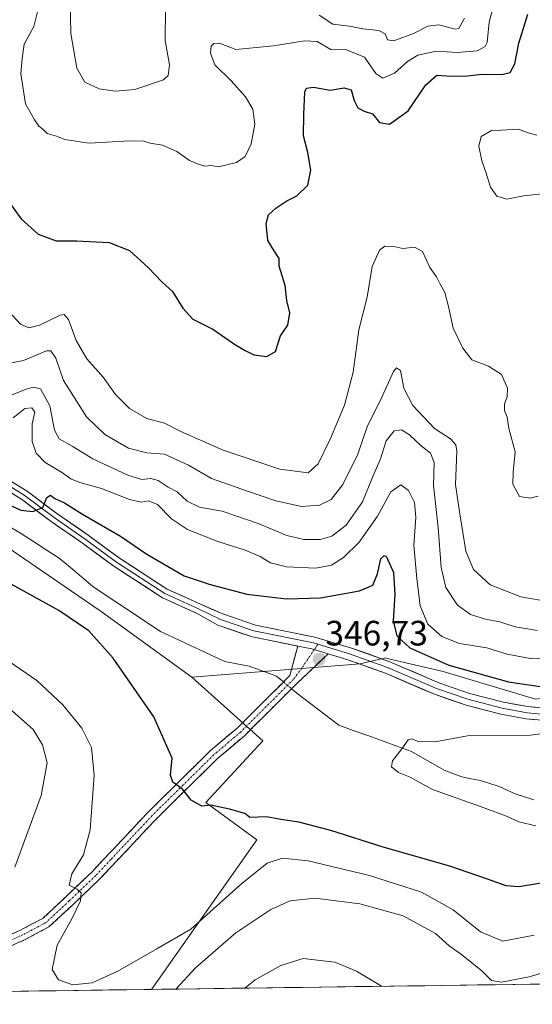
# Model space of a CAD drawing. Units: metres. Extents: x 594136 to 597604, y 4703622 to 4705983.
# Drawn here: x 595253 to 595398, y 4703633 to 4703914 of the extents above; entities that cross this region are included whole.
import ezdxf
from ezdxf.enums import TextEntityAlignment as Align

# ---------------------------------------------------------------- set-up
doc = ezdxf.new("R2010")
doc.units = ezdxf.units.M
doc.header["$MEASUREMENT"] = 0
doc.linetypes.add('TRAZO_Y_PUNTO', pattern=[1, 0.5, -0.25, 0, -0.25])
doc.linetypes.add('TRAZOSX2', pattern=[1.5, 1, -0.5])
for name, color, linetype, lineweight in [('Arbolado forestal CxS', 92, 'Continuous', 0), ('Camino', 19, 'TRAZOSX2', 0), ('Camino Cxs', 19, 'Continuous', 0), ('Camino eje', 19, 'TRAZO_Y_PUNTO', 0), ('Carátula', 7, 'Continuous', 5), ('Corriente natural lineal', 142, 'Continuous', 13), ('Corriente natural lineal oculto', 19, 'TRAZO_Y_PUNTO', 13), ('Cultivos herbáceos CxS', 92, 'Continuous', 0), ('Curva de nivel maestra', 36, 'Continuous', 30), ('Curva de nivel normal', 36, 'Continuous', 0), ('Layer 0', 7, 'Continuous', 0), ('Municipio CxS', 142, 'Continuous', 0), ('Pastizal CxS', 92, 'Continuous', 0), ('Punto de cota en terreno', 7, 'Continuous', 0), ('Rótulo de punto de cota en terreno', 19, 'Continuous', 0)]:
    doc.layers.add(name, color=color, linetype=linetype, lineweight=lineweight)
doc.styles.add('Arial', font='txt', dxfattribs={"height": 0.2})

# ---------------------------------------------------------------- blocks, each defined once
blk = doc.blocks.new('*U150')
at = {"layer": 'Cultivos herbáceos CxS', "color": 92, "linetype": 'Continuous', "lineweight": 0}
blk.add_polyline3d([(595044.36, 4703943.85, 365.55), (595060.88, 4703913.01, 363.37), (595072.6, 4703895.37, 361), (595088.36, 4703880.57, 359.88), (595104.04, 4703849.75, 358.8), (595129.34, 4703833.8, 357.87), (595146.39, 4703818.39, 356.04), (595162.34, 4703813.99, 354.31), (595193.14, 4703795.83, 352.53), (595235.5, 4703772.72, 349.43), (595275.65, 4703745.2, 348.61), (595301.5, 4703726.49, 347.42), (595321.62, 4703708.37, 347.17), (595305.43, 4703690.87, 350.12), (595319.92, 4703680.27, 352.94), (595289.97, 4703637.69, 359.17), (594982.01, 4703633.46, 392.35)], dxfattribs=at)
blk = doc.blocks.new('*U164')
at = {"layer": 'Cultivos herbáceos CxS', "color": 92, "linetype": 'Continuous', "lineweight": 0}
blk.add_polyline3d([(595301.5, 4703726.49, 347.42), (595321.62, 4703708.37, 347.17), (595305.43, 4703690.87, 350.12), (595319.92, 4703680.27, 352.94), (595289.97, 4703637.69, 359.17)], dxfattribs=at)
blk = doc.blocks.new('*U172')
at = {"layer": 'Pastizal CxS', "color": 92, "linetype": 'Continuous', "lineweight": 0}
blk.add_polyline3d([(595301.5, 4703726.49, 347.42), (595321.62, 4703708.37, 347.17), (595305.43, 4703690.87, 350.12), (595319.92, 4703680.27, 352.94), (595289.97, 4703637.69, 359.17)], dxfattribs=at)
blk = doc.blocks.new('*U177')
at = {"layer": 'Curva de nivel normal', "color": 36, "linetype": 'Continuous', "lineweight": 0}
for points in [[(595249.26, 4703815.7, 365), (595253.59, 4703816.6, 365), (595260.1, 4703819.3, 365), (595261.42, 4703819.33, 365), (595262.84, 4703817.28, 365), (595265.01, 4703810.93, 365), (595268.07, 4703805.95, 365), (595271.55, 4703800.53, 365), (595276.7, 4703795.52, 365), (595283.47, 4703791.62, 365), (595288.72, 4703790.28, 365), (595293.74, 4703789.95, 365), (595300.56, 4703786.84, 365), (595307.08, 4703782.99, 365), (595317.3, 4703779.46, 365), (595325.38, 4703776.62, 365), (595332.62, 4703775.1, 365), (595337.74, 4703775.4, 365), (595341.09, 4703777.09, 365), (595344.43, 4703781.35, 365), (595348.69, 4703789.94, 365), (595351.41, 4703797.99, 365), (595355.1, 4703805.32, 365), (595358.78, 4703813.43, 365), (595359.67, 4703814.53, 365), (595360.84, 4703813.77, 365), (595361.75, 4703808.72, 365), (595364.32, 4703803.74, 365), (595370.44, 4703797.2, 365), (595375.04, 4703794.29, 365), (595376.57, 4703792.6, 365), (595376.82, 4703790.79, 365), (595376.42, 4703781.32, 365), (595377.67, 4703773, 365), (595379.44, 4703762.35, 365), (595381.56, 4703757.11, 365), (595386.34, 4703752.81, 365), (595395.03, 4703749.36, 365), (595403.86, 4703747.82, 365)], [(595355.44, 4703638.59, 365), (595355.15, 4703638.81, 365), (595348.28, 4703642.91, 365), (595342.14, 4703645.49, 365), (595333.11, 4703646.53, 365), (595326.83, 4703644.54, 365), (595319.44, 4703640.42, 365), (595316.53, 4703638.06, 365)]]:
    blk.add_polyline3d(points, dxfattribs=at)
blk = doc.blocks.new('*U179')
at = {"layer": 'Curva de nivel normal', "color": 36, "linetype": 'Continuous', "lineweight": 0}
blk.add_polyline3d([(595399.26, 4703684.18, 345), (595394.49, 4703685.39, 345), (595390.97, 4703686.98, 345), (595383.3, 4703689.83, 345), (595369.91, 4703694.58, 345), (595363.58, 4703698.08, 345), (595360.22, 4703699.39, 345), (595358.25, 4703700.96, 345), (595358.52, 4703702.74, 345), (595361.22, 4703706.09, 345), (595363, 4703708.66, 345), (595364.04, 4703708.99, 345), (595365.81, 4703708.21, 345), (595370.65, 4703708.16, 345), (595379.88, 4703709.86, 345), (595397.77, 4703709.98, 345), (595407.82, 4703711.3, 345)], dxfattribs=at)
blk = doc.blocks.new('*U181')
at = {"layer": 'Curva de nivel normal', "color": 36, "linetype": 'Continuous', "lineweight": 0}
for points in [[(595398.86, 4703653.17, 355), (595389.91, 4703651.43, 355), (595383.57, 4703654.09, 355), (595375.82, 4703660.33, 355), (595366.83, 4703665.33, 355), (595351.97, 4703670.14, 355), (595334.57, 4703674.24, 355), (595327.23, 4703675, 355), (595322.93, 4703673.56, 355), (595315.74, 4703667.86, 355), (595301.22, 4703654.8, 355), (595291.55, 4703649.2, 355), (595280.39, 4703642.92, 355), (595273.16, 4703639.54, 355), (595267.65, 4703638.96, 355), (595263.58, 4703640.41, 355), (595261.79, 4703643.4, 355), (595263.17, 4703650.32, 355), (595267.33, 4703657.81, 355), (595269.81, 4703662.85, 355), (595269.99, 4703665.12, 355), (595268.82, 4703666.22, 355), (595266.55, 4703667.35, 355), (595267.38, 4703670.54, 355), (595270.66, 4703675.93, 355), (595272.52, 4703683.12, 355), (595273.68, 4703698.62, 355), (595272.96, 4703706.46, 355), (595270.15, 4703711.98, 355), (595264.81, 4703718.64, 355), (595257.4, 4703725.56, 355), (595249.48, 4703730.97, 355)], [(595250.62, 4703800.28, 355), (595253.96, 4703802.93, 355), (595255.96, 4703803.09, 355), (595256.8, 4703801.88, 355), (595256.07, 4703798.54, 355), (595256.06, 4703793.54, 355), (595257.16, 4703790.21, 355), (595259.76, 4703787.57, 355), (595264.45, 4703784.84, 355), (595267.07, 4703782.9, 355), (595269.58, 4703781.87, 355), (595275.74, 4703780.18, 355), (595283.76, 4703777.03, 355), (595287.03, 4703776.28, 355), (595289.12, 4703776.62, 355), (595291.68, 4703775.58, 355), (595295.66, 4703771.57, 355), (595300.25, 4703768.55, 355), (595308.84, 4703765.13, 355), (595316.65, 4703762.67, 355), (595320.93, 4703760.85, 355), (595323.86, 4703759.06, 355), (595328.38, 4703757.92, 355), (595336.75, 4703757.48, 355), (595341.15, 4703758.32, 355), (595344.6, 4703760.58, 355), (595349.08, 4703764.94, 355), (595354.25, 4703772.27, 355), (595358.05, 4703779.18, 355), (595360.95, 4703781.21, 355), (595363.08, 4703779.6, 355), (595364.75, 4703776.18, 355), (595365.22, 4703771.88, 355), (595364.62, 4703764.01, 355), (595365.5, 4703754.6, 355), (595366.4, 4703746.79, 355), (595368.61, 4703741.6, 355), (595372.55, 4703738.04, 355), (595377.63, 4703736.12, 355), (595385.32, 4703734.9, 355), (595391.16, 4703733.01, 355), (595397.74, 4703731.8, 355), (595408.41, 4703731.46, 355)]]:
    blk.add_polyline3d(points, dxfattribs=at)
blk = doc.blocks.new('*U185')
at = {"layer": 'Curva de nivel normal', "color": 36, "linetype": 'Continuous', "lineweight": 0}
for points in [[(595251.13, 4703672.48, 360), (595258.61, 4703692.82, 360), (595260.31, 4703702.16, 360), (595259.04, 4703707.28, 360), (595256.35, 4703711.58, 360), (595248.76, 4703718.39, 360)], [(595244.89, 4703804.62, 360), (595254.35, 4703808.39, 360), (595256.32, 4703809.02, 360), (595258.41, 4703808.49, 360), (595261.08, 4703803.65, 360), (595262.38, 4703796.8, 360), (595263.78, 4703794.27, 360), (595267.42, 4703792.24, 360), (595273.34, 4703788.63, 360), (595283.25, 4703783.97, 360), (595287.26, 4703782.73, 360), (595289.79, 4703782.98, 360), (595291.91, 4703782.44, 360), (595294.7, 4703780.59, 360), (595297.26, 4703779.18, 360), (595300.19, 4703776.56, 360), (595303.64, 4703774.87, 360), (595310.09, 4703773.68, 360), (595320.35, 4703770.18, 360), (595328.45, 4703766.78, 360), (595333.34, 4703765.63, 360), (595337.98, 4703765.7, 360), (595341.25, 4703766.62, 360), (595345.33, 4703769.78, 360), (595350.04, 4703776.4, 360), (595352.99, 4703783.6, 360), (595355.16, 4703788.6, 360), (595356.7, 4703793.74, 360), (595359, 4703796.62, 360), (595361.11, 4703796.86, 360), (595363.39, 4703795.44, 360), (595366.66, 4703792.32, 360), (595369.39, 4703790.22, 360), (595370.35, 4703787.6, 360), (595370.23, 4703781.05, 360), (595371.53, 4703769.06, 360), (595372.34, 4703757.73, 360), (595373.68, 4703751.98, 360), (595377.03, 4703746.95, 360), (595380.73, 4703744.36, 360), (595385.02, 4703743.01, 360), (595389.11, 4703742.22, 360), (595393.44, 4703740.85, 360), (595399.77, 4703739.8, 360)], [(595407.87, 4703644.39, 360), (595397.42, 4703641.23, 360), (595389.54, 4703639.8, 360), (595386.7, 4703640.21, 360), (595384, 4703642.84, 360), (595378.12, 4703647.63, 360), (595374.62, 4703650.13, 360), (595370.8, 4703653.64, 360), (595361.56, 4703658.67, 360), (595349.21, 4703662.06, 360), (595336.52, 4703663.62, 360), (595329.44, 4703662.91, 360), (595323.94, 4703660.39, 360), (595314, 4703653.78, 360), (595302.55, 4703643.88, 360), (595296.88, 4703637.79, 360)]]:
    blk.add_polyline3d(points, dxfattribs=at)
blk = doc.blocks.new('*U190')
at = {"layer": 'Curva de nivel maestra', "color": 36, "linetype": 'Continuous', "lineweight": 30}
for points in [[(595410.12, 4703669.4, 350), (595394.43, 4703666.88, 350), (595390.84, 4703667.15, 350), (595385.58, 4703669.08, 350), (595374.8, 4703672.74, 350), (595355.87, 4703678.12, 350), (595341.04, 4703682.86, 350), (595331.88, 4703685.27, 350), (595326.82, 4703686.02, 350), (595322.69, 4703686.74, 350), (595317.99, 4703686.62, 350), (595316.58, 4703687.74, 350), (595312.16, 4703688.99, 350), (595306.87, 4703690.06, 350), (595304.31, 4703689.86, 350), (595301.33, 4703691.52, 350), (595298.85, 4703694.68, 350), (595296.04, 4703696.67, 350), (595295.44, 4703698.63, 350), (595295.86, 4703703.48, 350), (595290.66, 4703715.19, 350), (595279.12, 4703731.93, 350), (595272.17, 4703739.65, 350), (595263.68, 4703745.49, 350), (595249.28, 4703753.42, 350)], [(595250.16, 4703775.29, 350), (595252.85, 4703774, 350), (595256.22, 4703773.62, 350), (595259.14, 4703774.79, 350), (595260.26, 4703777.65, 350), (595261.32, 4703778.3, 350), (595262.54, 4703777.36, 350), (595265.24, 4703776.06, 350), (595270.37, 4703772.85, 350), (595281.17, 4703766.65, 350), (595288.65, 4703761.46, 350), (595299.29, 4703755.32, 350), (595306.42, 4703752.97, 350), (595317.12, 4703750.13, 350), (595328.44, 4703748.77, 350), (595338.11, 4703749.06, 350), (595349.11, 4703751.1, 350), (595352.99, 4703752.68, 350), (595354.29, 4703755.89, 350), (595355.24, 4703760.16, 350), (595356.19, 4703761.16, 350), (595356.81, 4703760.74, 350), (595358.79, 4703756.26, 350), (595359.24, 4703750.06, 350), (595358.76, 4703742.51, 350), (595359.77, 4703738.31, 350), (595363.47, 4703734.89, 350), (595374.58, 4703729.96, 350), (595391.55, 4703725.14, 350), (595401.22, 4703723.78, 350)]]:
    blk.add_polyline3d(points, dxfattribs=at)
blk = doc.blocks.new('5PATER')
at = {"layer": 'Carátula', "linetype": 'Continuous', "lineweight": 5}
h = blk.add_hatch(color=250, dxfattribs=at)
edge = h.paths.add_edge_path()
edge.add_ellipse((0, 0.01), major_axis=(-1.33, -1.34), ratio=0.999422, start_angle=0, end_angle=360)

msp = doc.modelspace()

# ---------------------------------------------------------------- linework, layer by layer
at = {"layer": 'Arbolado forestal CxS', "color": 92, "linetype": 'Continuous', "lineweight": 0}
for points in [[(595072.82, 4704216.47, 408.76), (595062.92, 4704199.82, 408.65), (595055.59, 4704180, 407.9), (595052.57, 4704169.14, 406.91), (595040.8, 4704147.98, 400.42), (595037.29, 4704126.95, 398.98), (595026.03, 4704114.07, 398.61), (595017.39, 4704096.13, 395.88), (595017.75, 4704072.61, 389.91), (595016.41, 4704035.07, 382.15), (595030.52, 4703985.05, 371.03), (595044.36, 4703943.85, 365.55), (595060.88, 4703913.01, 363.37), (595072.6, 4703895.37, 361), (595088.36, 4703880.57, 359.88), (595104.04, 4703849.75, 358.8), (595129.34, 4703833.8, 357.87), (595146.39, 4703818.39, 356.04), (595162.34, 4703813.99, 354.31), (595193.14, 4703795.83, 352.53), (595235.5, 4703772.72, 349.43), (595275.65, 4703745.2, 348.61), (595301.5, 4703726.49, 347.42)], [(595399.17, 4703720.24, 345.69), (595372.96, 4703728.12, 346.85), (595359.5, 4703731.29, 346.51), (595356.75, 4703731.94, 346.31), (595356.51, 4703731.99, 346.32), (595349.36, 4703730.34, 346.44), (595301.5, 4703726.49, 347.42), (595275.65, 4703745.2, 348.61), (595235.5, 4703772.72, 349.43), (595193.14, 4703795.83, 352.53), (595162.34, 4703813.99, 354.31), (595146.39, 4703818.39, 356.04), (595129.34, 4703833.8, 357.87), (595104.04, 4703849.75, 358.8), (595088.36, 4703880.57, 359.88), (595072.6, 4703895.37, 361), (595060.88, 4703913.01, 363.37), (595044.36, 4703943.85, 365.55)], [(595764.45, 4703847.71, 338.53), (595652.44, 4703847.97, 337.35), (595647.33, 4703846.8, 337.07), (595638.02, 4703850.56, 339.53), (595637.34, 4703850.83, 339.71), (595632.65, 4703840.49, 339.37), (595629.65, 4703833.89, 339.23), (595605.54, 4703816.96, 340.14), (595583.48, 4703815.42, 339.98), (595559.58, 4703802.09, 342.67), (595542.63, 4703786.58, 342.36), (595505.56, 4703760.6, 343.25), (595485.79, 4703757.76, 342.96), (595481.37, 4703746.3, 342.52), (595432.85, 4703723.91, 344.32), (595399.17, 4703720.24, 345.69), (595372.96, 4703728.12, 346.85), (595359.5, 4703731.29, 346.51), (595356.75, 4703731.94, 346.31), (595356.51, 4703731.99, 346.32), (595349.36, 4703730.34, 346.44), (595301.5, 4703726.49, 347.42)]]:
    msp.add_polyline3d(points, dxfattribs=at)
at = {"layer": 'Camino', "color": 19, "linetype": 'TRAZOSX2', "lineweight": 0}
for points in [[(595243.44, 4703650.4), (595252.71, 4703654.54), (595259.07, 4703657.91), (595265.57, 4703663.97), (595273.09, 4703671.14), (595281.55, 4703680.12), (595289.15, 4703688.23), (595306.7, 4703705.54), (595314.38, 4703712.03), (595329.35, 4703726.97), (595331.59, 4703735.35)], [(595340.29, 4703733.13), (595331.43, 4703724.81), (595316.41, 4703709.82), (595308.73, 4703703.33), (595291.3, 4703686.13), (595283.73, 4703678.07), (595275.22, 4703669.03), (595267.63, 4703661.79), (595260.82, 4703655.45), (595254.03, 4703651.85), (595244.5, 4703647.59)]]:
    msp.add_lwpolyline(points, dxfattribs=at)
at = {"layer": 'Camino Cxs', "color": 19, "linetype": 'Continuous', "lineweight": 0}
msp.add_polyline3d([(595249.62, 4703653.16, 357.04), (595252.71, 4703654.54, 356.9), (595255.89, 4703656.23, 356.58), (595259.07, 4703657.91, 356.27), (595262.32, 4703660.94, 355.75), (595265.57, 4703663.97, 355.38), (595268.08, 4703666.36, 354.88), (595270.58, 4703668.75, 354.58), (595273.09, 4703671.14, 354.02), (595275.91, 4703674.13, 353.61), (595278.73, 4703677.13, 353.02), (595281.55, 4703680.12, 352.55), (595284.08, 4703682.82, 352.06), (595286.62, 4703685.53, 351.67), (595289.15, 4703688.23, 351.24), (595292.66, 4703691.69, 350.59), (595296.17, 4703695.15, 350.12), (595299.68, 4703698.62, 349.49), (595303.19, 4703702.08, 348.86), (595306.7, 4703705.54, 348.32), (595309.26, 4703707.7, 347.99), (595311.82, 4703709.87, 347.77), (595314.38, 4703712.03, 347.49), (595317.37, 4703715.02, 347.14), (595320.37, 4703718.01, 346.82), (595323.36, 4703720.99, 346.64), (595326.36, 4703723.98, 346.49), (595329.35, 4703726.97, 346.54), (595330.47, 4703731.16, 346.71), (595331.59, 4703735.35, 346.86), (595335.61, 4703734.53, 346.83), (595339.01, 4703733.51, 346.78), (595340.29, 4703733.13, 346.76), (595340.29, 4703733.13, 346.76), (595337.34, 4703730.36, 346.69), (595334.38, 4703727.58, 346.55), (595331.43, 4703724.81, 346.52), (595328.43, 4703721.81, 346.62), (595325.42, 4703718.81, 346.68), (595322.42, 4703715.82, 346.8), (595319.41, 4703712.82, 347.16), (595316.41, 4703709.82, 347.63), (595313.85, 4703707.66, 347.93), (595311.29, 4703705.49, 348.11), (595308.73, 4703703.33, 348.45), (595305.24, 4703699.89, 348.8), (595301.76, 4703696.45, 349.45), (595298.27, 4703693.01, 350.07), (595294.79, 4703689.57, 350.59), (595291.3, 4703686.13, 351.17), (595288.78, 4703683.44, 351.58), (595286.25, 4703680.76, 352.02), (595283.73, 4703678.07, 352.43), (595280.89, 4703675.06, 352.95), (595278.06, 4703672.04, 353.38), (595275.22, 4703669.03, 353.95), (595272.69, 4703666.62, 354.27), (595270.16, 4703664.2, 354.71), (595267.63, 4703661.79, 355.06), (595264.23, 4703658.62, 355.63), (595260.82, 4703655.45, 356.1), (595257.43, 4703653.65, 356.6), (595254.03, 4703651.85, 356.76), (595250.85, 4703650.43, 356.9)], dxfattribs=at)
at = {"layer": 'Camino eje', "color": 19, "linetype": 'TRAZO_Y_PUNTO', "lineweight": 0}
for points in [[(595337.32, 4703735.85), (595336.29, 4703734.33)], [(595336.29, 4703734.33), (595332.75, 4703729.11), (595330.39, 4703725.89), (595315.4, 4703710.93), (595307.72, 4703704.44), (595298.94, 4703695.78), (595290.23, 4703687.18), (595286.43, 4703683.13), (595282.64, 4703679.1), (595278.41, 4703674.61), (595274.16, 4703670.09), (595266.6, 4703662.88), (595263.35, 4703659.85), (595259.95, 4703656.68), (595253.37, 4703653.2), (595243.97, 4703649)]]:
    msp.add_lwpolyline(points, dxfattribs=at)
at = {"layer": 'Corriente natural lineal', "color": 142, "linetype": 'Continuous', "lineweight": 13}
for points in [[(595249.23, 4703769.54, 349.11), (595252.73, 4703767.48, 349), (595256.41, 4703765.12, 348.83), (595260.09, 4703762.76, 348.47), (595263.77, 4703760.4, 348.32), (595266.94, 4703757.71, 348.14), (595270.12, 4703755.03, 347.95), (595273.29, 4703752.34, 347.72), (595277.15, 4703749.77, 347.52), (595281, 4703747.2, 347.47), (595284.86, 4703744.63, 347.35), (595288.71, 4703742.06, 347.36), (595292.57, 4703739.49, 347.13), (595296.22, 4703737.79, 347.25), (595299.88, 4703736.09, 347.15), (595303.53, 4703734.38, 347.11), (595307.19, 4703732.68, 346.9), (595310.84, 4703730.98, 346.85), (595314.29, 4703730.32, 346.77), (595317.74, 4703729.65, 346.68), (595320.65, 4703728.59, 346.59), (595323.55, 4703727.52, 346.56), (595325.51, 4703726.81, 346.53), (595327.51, 4703725.14, 346.5)], [(595329.83, 4703723.21, 346.52), (595331.34, 4703721.95, 346.71), (595335.31, 4703718.93, 346.24), (595339.27, 4703715.91, 345.9), (595343.24, 4703712.89, 345.77), (595347.38, 4703711.38, 345.45), (595351.52, 4703709.87, 345.17), (595355.66, 4703708.36, 345.32), (595359.8, 4703706.85, 344.86), (595363.94, 4703705.34, 344.54), (595367.04, 4703703.59, 344.23), (595370.13, 4703701.83, 344.21), (595373.23, 4703700.08, 344.03), (595375.74, 4703699.11, 343.82), (595378.25, 4703698.13, 343.73), (595380.89, 4703697.62, 343.71), (595383.53, 4703697.1, 343.65), (595386.2, 4703696.27, 343.51), (595388.86, 4703695.43, 343.52), (595391.15, 4703694.38, 343.41), (595393.44, 4703693.33, 343.3), (595396.1, 4703692.5, 343.31), (595398.76, 4703691.66, 343.25)]]:
    msp.add_polyline3d(points, dxfattribs=at)
at = {"layer": 'Corriente natural lineal oculto', "color": 19, "linetype": 'TRAZO_Y_PUNTO', "lineweight": 13}
msp.add_polyline3d([(595327.51, 4703725.14, 346.5), (595329.83, 4703723.21, 346.52)], dxfattribs=at)
at = {"layer": 'Cultivos herbáceos CxS', "color": 92, "linetype": 'Continuous', "lineweight": 0}
for points in [[(595072.82, 4704216.47, 408.76), (595062.92, 4704199.82, 408.65), (595055.59, 4704180, 407.9), (595052.57, 4704169.14, 406.91), (595040.8, 4704147.98, 400.42), (595037.29, 4704126.95, 398.98), (595026.03, 4704114.07, 398.61), (595017.39, 4704096.13, 395.88), (595017.75, 4704072.61, 389.91), (595016.41, 4704035.07, 382.15), (595030.52, 4703985.05, 371.03), (595044.36, 4703943.85, 365.55), (595060.88, 4703913.01, 363.37), (595072.6, 4703895.37, 361), (595088.36, 4703880.57, 359.88), (595104.04, 4703849.75, 358.8), (595129.34, 4703833.8, 357.87), (595146.39, 4703818.39, 356.04), (595162.34, 4703813.99, 354.31), (595193.14, 4703795.83, 352.53), (595235.5, 4703772.72, 349.43), (595275.65, 4703745.2, 348.61), (595301.5, 4703726.49, 347.42)], [(595289.97, 4703637.69, 359.17), (594982.01, 4703633.46, 392.35)]]:
    msp.add_polyline3d(points, dxfattribs=at)
at = {"layer": 'Curva de nivel maestra', "color": 36, "linetype": 'Continuous', "lineweight": 30}
msp.add_polyline3d([(595247.91, 4703863.82, 375), (595252.98, 4703856.89, 375), (595257.77, 4703852.56, 375), (595262.86, 4703850.58, 375), (595268.77, 4703850.59, 375), (595277.92, 4703850.11, 375), (595283.74, 4703847.89, 375), (595289.17, 4703842.98, 375), (595293.01, 4703838.84, 375), (595296, 4703836.25, 375), (595298.93, 4703831.47, 375), (595301.8, 4703828.36, 375), (595307.42, 4703825.5, 375), (595313.88, 4703821, 375), (595316.62, 4703819.43, 375), (595319.14, 4703818.15, 375), (595322.8, 4703817.68, 375), (595325.28, 4703819.13, 375), (595326.65, 4703823.61, 375), (595328.78, 4703826.65, 375), (595329.33, 4703830.12, 375), (595328.48, 4703833.67, 375), (595328.01, 4703837.94, 375), (595326.28, 4703843.43, 375), (595326.3, 4703845.64, 375), (595324.85, 4703847.75, 375), (595323.11, 4703850.72, 375), (595322.58, 4703855.51, 375), (595323.32, 4703858, 375), (595325.38, 4703859.95, 375), (595328.52, 4703862, 375), (595331.38, 4703863.46, 375), (595334.5, 4703866.45, 375), (595335.28, 4703870.76, 375), (595334.5, 4703875.7, 375), (595333.2, 4703880.52, 375), (595333.3, 4703886.58, 375), (595333.58, 4703892.99, 375), (595334.09, 4703894.02, 375), (595336.08, 4703894.33, 375), (595340.85, 4703893.45, 375), (595344.76, 4703894.11, 375), (595346.78, 4703893.54, 375), (595347.66, 4703890.56, 375), (595348.69, 4703888.44, 375), (595350.44, 4703887.51, 375), (595352.89, 4703886.74, 375), (595354.8, 4703884.27, 375), (595357.7, 4703883.81, 375), (595363.02, 4703887.55, 375), (595368.04, 4703894.95, 375), (595371.16, 4703897.76, 375), (595375.26, 4703897.5, 375), (595379.88, 4703897.54, 375), (595383.9, 4703898.04, 375), (595389.63, 4703897.96, 375), (595392, 4703898.51, 375), (595393.32, 4703900.92, 375), (595394.46, 4703906.88, 375), (595397.06, 4703915.1, 375)], dxfattribs=at)
at = {"layer": 'Curva de nivel normal', "color": 36, "linetype": 'Continuous', "lineweight": 0}
for points in [[(595257.77, 4703916.49, 380), (595256.55, 4703911.58, 380), (595253.83, 4703906.56, 380), (595253.27, 4703902.46, 380), (595252.86, 4703898.13, 380), (595254.19, 4703889.55, 380), (595256.71, 4703885.04, 380), (595258, 4703883.21, 380), (595259.18, 4703882.32, 380), (595260.36, 4703881.16, 380), (595262.94, 4703880.41, 380), (595265.33, 4703879.46, 380), (595272.28, 4703878.41, 380), (595283.91, 4703879.04, 380), (595287.87, 4703879, 380), (595289.6, 4703878.37, 380), (595293.13, 4703877.84, 380), (595297.17, 4703876.06, 380), (595300.8, 4703873.44, 380), (595303.12, 4703872.54, 380), (595305.13, 4703871.9, 380), (595306.97, 4703872, 380), (595309.1, 4703871.69, 380), (595314.17, 4703872.91, 380), (595316.6, 4703874.61, 380), (595318.38, 4703878.19, 380), (595319.36, 4703883.81, 380), (595318.83, 4703888.05, 380), (595316.75, 4703891.58, 380), (595312.67, 4703896.09, 380), (595308.01, 4703900.67, 380), (595306.75, 4703904.03, 380), (595307, 4703906, 380), (595307.77, 4703906.76, 380), (595309.31, 4703906.85, 380), (595313.95, 4703905.08, 380), (595324.74, 4703906.04, 380), (595333.49, 4703907.48, 380), (595337.13, 4703907.27, 380), (595341.03, 4703905.02, 380), (595345.44, 4703904.9, 380), (595350.62, 4703902.82, 380), (595353.84, 4703898.2, 380), (595355.78, 4703896.85, 380), (595359.15, 4703898.35, 380), (595362.78, 4703901.64, 380), (595365.78, 4703903.44, 380), (595371.06, 4703904.61, 380), (595376.92, 4703904.21, 380), (595382.66, 4703904.67, 380), (595384.9, 4703905.9, 380), (595385.47, 4703907.06, 380), (595386.03, 4703912.84, 380), (595387.53, 4703918.57, 380)], [(595266.9, 4703919.5, 385), (595267.09, 4703909.59, 385), (595268.73, 4703899.74, 385), (595271.03, 4703895.79, 385), (595275.16, 4703893.9, 385), (595279.78, 4703893.15, 385), (595285.23, 4703893.67, 385), (595293.42, 4703896.41, 385), (595294.76, 4703897.64, 385), (595295.09, 4703900.66, 385), (595293.92, 4703907.56, 385), (595293.98, 4703916.69, 385)], [(595337.71, 4703914.78, 385), (595341.54, 4703912.29, 385), (595346.31, 4703911.68, 385), (595350.08, 4703910.89, 385), (595354.62, 4703910.43, 385), (595356.46, 4703909.47, 385), (595357.14, 4703907.77, 385), (595358.93, 4703907.5, 385), (595364.52, 4703909.56, 385), (595368.61, 4703911.7, 385), (595371.74, 4703912.06, 385), (595376.38, 4703910.8, 385), (595377.44, 4703911.05, 385), (595378.98, 4703914, 385)], [(595402.91, 4703864.21, 370), (595395.76, 4703863.41, 370), (595391.09, 4703862.44, 370), (595388.2, 4703863.35, 370), (595386.39, 4703865.84, 370), (595385.21, 4703869.9, 370), (595383.92, 4703873.36, 370), (595383.1, 4703877.58, 370), (595383.74, 4703880.28, 370), (595386.72, 4703881.98, 370), (595389.54, 4703882.14, 370), (595394.38, 4703882.39, 370), (595397.13, 4703881.3, 370), (595399.57, 4703880.67, 370)], [(595249.29, 4703830.57, 370), (595252.79, 4703826.91, 370), (595255.12, 4703825.86, 370), (595258.14, 4703826.65, 370), (595264.04, 4703829.46, 370), (595265.2, 4703829.71, 370), (595266.4, 4703828.21, 370), (595268.61, 4703822.24, 370), (595271.63, 4703817.07, 370), (595276.24, 4703811.87, 370), (595279.76, 4703806.9, 370), (595283.75, 4703802.89, 370), (595288.63, 4703800.1, 370), (595293.73, 4703798.76, 370), (595298.31, 4703796.35, 370), (595303.96, 4703793.95, 370), (595310.38, 4703791.04, 370), (595326.48, 4703785.68, 370), (595334.58, 4703784.63, 370), (595337.4, 4703787.22, 370), (595340.94, 4703794.42, 370), (595344.88, 4703803.88, 370), (595347.38, 4703813.26, 370), (595348.96, 4703825.26, 370), (595351.38, 4703834.59, 370), (595352.79, 4703843.32, 370), (595354.82, 4703848.01, 370), (595356.39, 4703849.09, 370), (595358.93, 4703848.99, 370), (595361.44, 4703848.42, 370), (595364.78, 4703848.81, 370), (595367.11, 4703847.57, 370), (595369.14, 4703843.01, 370), (595371.05, 4703840.4, 370), (595372.08, 4703838.3, 370), (595373.38, 4703835.93, 370), (595374.48, 4703831.93, 370), (595375.78, 4703825.76, 370), (595378.51, 4703820.09, 370), (595381.11, 4703816.75, 370), (595385.88, 4703814.95, 370), (595389.52, 4703812.6, 370), (595391.25, 4703808.72, 370), (595391.18, 4703806.26, 370), (595390.36, 4703804.26, 370), (595390.4, 4703802.32, 370), (595391.18, 4703800.5, 370), (595391.64, 4703797.28, 370), (595393.44, 4703790.59, 370), (595392.82, 4703784.85, 370), (595392.8, 4703781.4, 370), (595394.62, 4703777.94, 370), (595397.67, 4703777.44, 370), (595399.92, 4703777.97, 370)]]:
    msp.add_polyline3d(points, dxfattribs=at)
at = {"layer": 'Layer 0', "linetype": 'Continuous', "lineweight": 0}
for points in [[(595337.32, 4703735.85), (595336.03, 4703736.23), (595319.15, 4703739.65), (595309.58, 4703742.92), (595303.35, 4703745.97), (595293.82, 4703750.33), (595280.07, 4703759.22), (595271.18, 4703765.78), (595262.29, 4703771.92), (595253.82, 4703778.27), (595246.62, 4703782.71)], [(595247.35, 4703783.91), (595254.61, 4703779.43), (595263.1, 4703773.05), (595271.99, 4703766.92), (595280.86, 4703760.37), (595294.5, 4703751.56), (595303.93, 4703747.24), (595310.25, 4703744.54), (595319.61, 4703741.34), (595336.46, 4703737.93), (595346.9, 4703734.8), (595357.8, 4703730.88), (595371.7, 4703724.9), (595380.46, 4703721.91), (595390.13, 4703719.4), (595397.04, 4703718.12), (595402.14, 4703717.65)], [(595331.59, 4703735.35), (595318.69, 4703737.95), (595308.91, 4703741.3), (595302.77, 4703744.7), (595293.15, 4703749.1), (595279.27, 4703758.07), (595270.36, 4703764.64), (595261.47, 4703770.78), (595253.03, 4703777.11), (595245.89, 4703781.52)], [(595331.59, 4703735.35), (595335.61, 4703734.53), (595340.29, 4703733.13)], [(595337.32, 4703735.85), (595346.35, 4703733.14), (595357.16, 4703729.25), (595371.07, 4703723.27), (595379.96, 4703720.23), (595389.75, 4703717.69), (595396.8, 4703716.38), (595402.09, 4703715.9)], [(595402.04, 4703714.14), (595396.56, 4703714.65), (595389.37, 4703715.98), (595379.45, 4703718.56), (595370.44, 4703721.63), (595356.52, 4703727.62), (595345.8, 4703731.47), (595340.29, 4703733.13)]]:
    msp.add_lwpolyline(points, dxfattribs=at)
for points in [[(595250.98, 4703781.67, 350.47), (595254.61, 4703779.43, 350.36), (595257.44, 4703777.3, 350.03), (595260.27, 4703775.18, 349.86), (595263.1, 4703773.05, 349.67), (595266.07, 4703771.01, 349.41), (595269.03, 4703768.96, 349.44), (595271.99, 4703766.92, 349.25), (595274.95, 4703764.74, 349.12), (595277.91, 4703762.55, 348.84), (595280.86, 4703760.37, 348.67), (595284.27, 4703758.17, 348.48), (595287.68, 4703755.96, 348.44), (595291.09, 4703753.76, 348.23), (595294.5, 4703751.56, 348.08), (595297.64, 4703750.12, 348.14), (595300.79, 4703748.68, 347.88), (595303.93, 4703747.24, 347.82), (595307.09, 4703745.89, 347.85), (595310.25, 4703744.54, 347.8), (595314.93, 4703742.94, 347.4), (595319.61, 4703741.34, 347.38), (595323.82, 4703740.49, 347.43), (595328.04, 4703739.64, 347.3), (595332.25, 4703738.78, 346.96), (595336.46, 4703737.93, 346.77), (595339.94, 4703736.89, 346.68), (595343.42, 4703735.84, 346.68), (595346.9, 4703734.8, 346.68), (595350.53, 4703733.49, 346.48), (595354.17, 4703732.19, 346.48), (595357.8, 4703730.88, 346.72), (595361.28, 4703729.39, 346.7), (595364.75, 4703727.89, 346.32), (595368.23, 4703726.4, 346.51), (595371.7, 4703724.9, 346.49), (595376.08, 4703723.41, 345.91), (595380.46, 4703721.91, 346.18), (595385.3, 4703720.66, 346.25), (595390.13, 4703719.4, 346.06), (595393.59, 4703718.76, 345.56), (595397.04, 4703718.12, 345.23), (595399.59, 4703717.89, 345.17)], [(595399.3, 4703714.4, 345.45), (595396.56, 4703714.65, 345.51), (595392.97, 4703715.32, 345.64), (595389.37, 4703715.98, 345.69), (595386.07, 4703716.84, 345.76), (595382.76, 4703717.7, 345.91), (595379.45, 4703718.56, 346.08), (595374.95, 4703720.09, 346.06), (595370.44, 4703721.63, 346.08), (595366.96, 4703723.13, 346.25), (595363.48, 4703724.63, 346.32), (595360, 4703726.12, 346.32), (595356.52, 4703727.62, 346.43), (595352.94, 4703728.91, 346.54), (595349.37, 4703730.19, 346.52), (595345.8, 4703731.47, 346.58), (595342.41, 4703732.49, 346.69), (595340.29, 4703733.13, 346.76), (595339.01, 4703733.51, 346.8), (595335.61, 4703734.53, 346.83), (595331.59, 4703735.35, 346.86), (595331.38, 4703735.39, 346.86), (595327.15, 4703736.24, 346.96), (595322.92, 4703737.1, 347.12), (595318.69, 4703737.95, 347.3), (595315.43, 4703739.07, 347.42), (595312.17, 4703740.18, 347.41), (595308.91, 4703741.3, 347.44), (595305.84, 4703743, 347.61), (595302.77, 4703744.7, 347.74), (595299.56, 4703746.16, 347.74), (595296.36, 4703747.63, 347.93), (595293.15, 4703749.1, 348.03), (595289.68, 4703751.34, 348.05), (595286.21, 4703753.58, 348.39), (595282.74, 4703755.82, 348.37), (595279.27, 4703758.07, 348.62), (595276.3, 4703760.26, 348.78), (595273.33, 4703762.45, 348.93), (595270.36, 4703764.64, 349.1), (595267.4, 4703766.69, 349.21), (595264.43, 4703768.73, 349.39), (595261.47, 4703770.78, 349.54), (595258.66, 4703772.89, 349.81), (595255.84, 4703775, 349.99), (595253.03, 4703777.11, 350.15), (595249.46, 4703779.31, 350.37)]]:
    msp.add_polyline3d(points, dxfattribs=at)
at = {"layer": 'Municipio CxS', "color": 142, "linetype": 'Continuous', "lineweight": 0}
msp.add_polyline3d([(595402.71, 4703639.24, 361.6), (595397.71, 4703639.18, 360.93), (595392.72, 4703639.11, 360.7), (595387.73, 4703639.04, 360.11), (595382.74, 4703638.97, 360.96), (595377.74, 4703638.9, 361.43), (595372.75, 4703638.83, 361.82), (595367.76, 4703638.76, 362.55), (595362.77, 4703638.7, 363.33), (595357.77, 4703638.63, 364.28), (595352.78, 4703638.56, 365.42), (595347.79, 4703638.49, 366.27), (595342.8, 4703638.42, 367.11), (595337.8, 4703638.35, 368.09), (595332.81, 4703638.28, 368.27), (595327.82, 4703638.21, 367.68), (595322.83, 4703638.15, 366.16), (595317.84, 4703638.08, 365.1), (595312.84, 4703638.01, 364.23), (595307.85, 4703637.94, 363.24), (595302.86, 4703637.87, 362.02), (595297.87, 4703637.8, 360.24), (595292.87, 4703637.73, 357.95), (595287.88, 4703637.67, 356.64), (595282.89, 4703637.6, 356), (595277.9, 4703637.53, 355.53), (595272.9, 4703637.46, 355.17), (595267.91, 4703637.39, 355.08), (595262.92, 4703637.32, 355.22), (595257.93, 4703637.25, 355.5), (595252.93, 4703637.18, 355.87), (595247.94, 4703637.12, 356.22)], dxfattribs=at)
at = {"layer": 'Pastizal CxS', "color": 92, "linetype": 'Continuous', "lineweight": 0}
for points in [[(595764.45, 4703847.71, 338.53), (595652.44, 4703847.97, 337.35), (595647.33, 4703846.8, 337.07), (595638.02, 4703850.56, 339.53), (595637.34, 4703850.83, 339.71), (595632.65, 4703840.49, 339.37), (595629.65, 4703833.89, 339.23), (595605.54, 4703816.96, 340.14), (595583.48, 4703815.42, 339.98), (595559.58, 4703802.09, 342.67), (595542.63, 4703786.58, 342.36), (595505.56, 4703760.6, 343.25), (595485.79, 4703757.76, 342.96), (595481.37, 4703746.3, 342.52), (595432.85, 4703723.91, 344.32), (595399.17, 4703720.24, 345.69), (595372.96, 4703728.12, 346.85), (595359.5, 4703731.29, 346.51), (595356.75, 4703731.94, 346.31), (595356.51, 4703731.99, 346.32), (595349.36, 4703730.34, 346.44), (595301.5, 4703726.49, 347.42)], [(595455.36, 4703639.97, 367.93), (595289.97, 4703637.69, 359.17), (595289.97, 4703637.69, 359.17), (595319.92, 4703680.27, 352.94), (595305.43, 4703690.87, 350.12), (595321.62, 4703708.37, 347.17), (595301.5, 4703726.49, 347.42), (595349.36, 4703730.34, 346.44), (595356.51, 4703731.99, 346.32), (595356.75, 4703731.94, 346.31), (595359.5, 4703731.29, 346.51), (595372.96, 4703728.12, 346.85), (595399.17, 4703720.24, 345.69)], [(595455.36, 4703639.97, 367.93), (595289.97, 4703637.69, 359.17)]]:
    msp.add_polyline3d(points, dxfattribs=at)

# ---------------------------------------------------------------- block references
at = {"layer": 'Cultivos herbáceos CxS', "color": 92, "linetype": 'Continuous', "lineweight": 0}
for name in ['*U150', '*U164']:
    msp.add_blockref(name, (0, 0), dxfattribs=at)
at = {"layer": 'Curva de nivel maestra', "color": 36, "linetype": 'Continuous', "lineweight": 30}
msp.add_blockref('*U190', (0, 0), dxfattribs=at)
at = {"layer": 'Curva de nivel normal', "color": 36, "linetype": 'Continuous', "lineweight": 0}
for name in ['*U185', '*U177', '*U181', '*U179']:
    msp.add_blockref(name, (0, 0), dxfattribs=at)
at = {"layer": 'Pastizal CxS', "color": 92, "linetype": 'Continuous', "lineweight": 0}
msp.add_blockref('*U172', (0, 0), dxfattribs=at)
at = {"layer": 'Punto de cota en terreno', "linetype": 'Continuous', "lineweight": 0}
msp.add_blockref('5PATER', (595337.68, 4703731.58, 346.73), dxfattribs=at)

# ---------------------------------------------------------------- texts
at = {"layer": 'Rótulo de punto de cota en terreno', "color": 19, "linetype": 'Continuous', "lineweight": 0, "style": 'Arial'}
msp.add_text('346,73', height=7, dxfattribs=at).set_placement((595339.44, 4703733.34), align=Align.BOTTOM_LEFT)

doc.saveas('drawing.dxf')
